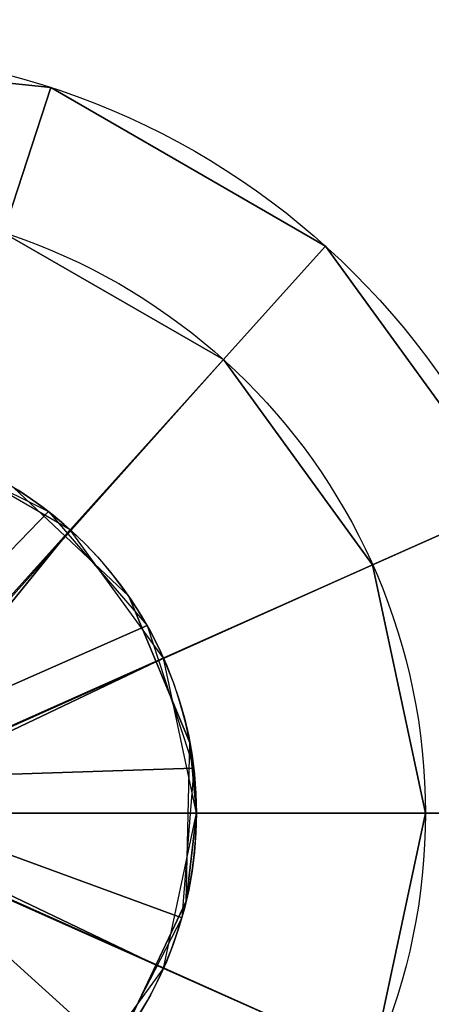
# Model space of a CAD drawing. Extents: x -564 to 591, y -30 to 30.
# Drawn here: x -505 to -500, y -3 to 10 of the extents above; entities that cross this region are included whole.
import ezdxf

# ---------------------------------------------------------------- set-up
doc = ezdxf.new("R2010")
doc.units = 0
doc.layers.add('2', color=7, linetype='CONTINUOUS')

msp = doc.modelspace()

# ---------------------------------------------------------------- linework, layer by layer
at = {"layer": '2', "color": 43, "linetype": 'CONTINUOUS'}
for centre, radius in [((-508, 0, 656.371), 10), ((-508, 0, 654.271), 10), ((-508, 0, 654.271), 8), ((-508, 0, 634.271), 8), ((-508, 0, 61.271), 5)]:
    msp.add_circle(centre, radius, dxfattribs=at)
msp.add_arc((-508, 0, 29.271), 5, 298.6479, 74.9299, dxfattribs=at)
for points in [[(558, 30, -109.966), (558, -30, -109.966), (-558, -30, -109.966), (-558, 30, -109.966)], [(558, -23, 0), (558, 23, 0), (-558, 23, 0), (-558, -23, 0)], [(-501.309, 7.431, 656.371), (-504.91, 9.511, 656.371), (-509.045, 9.945, 656.371), (-508, 0, 656.371)], [(-509.045, 9.945, 654.271), (-504.91, 9.511, 654.271), (-505.528, 7.608, 654.271), (-508.836, 7.956, 654.271)], [(-504.91, 9.511, 656.371), (-504.91, 9.511, 654.271), (-509.045, 9.945, 654.271), (-509.045, 9.945, 656.371)], [(-502.647, 5.945, 654.271), (-505.528, 7.608, 654.271), (-504.91, 9.511, 654.271), (-501.309, 7.431, 654.271)], [(-501.309, 7.431, 656.371), (-501.309, 7.431, 654.271), (-504.91, 9.511, 654.271), (-504.91, 9.511, 656.371)], [(-507.576, 0.424, 634.271), (-507.77, 0.554, 634.271), (-505.528, 7.608, 634.271), (-502.647, 5.945, 634.271)], [(-502.647, 5.945, 654.271), (-502.647, 5.945, 634.271), (-505.528, 7.608, 634.271), (-505.528, 7.608, 654.271)], [(-508, 0, 656.371), (-498.865, 4.067, 656.371), (-501.309, 7.431, 656.371)], [(-501.309, 7.431, 654.271), (-498.865, 4.067, 654.271), (-500.692, 3.254, 654.271), (-502.647, 5.945, 654.271)], [(-498.865, 4.067, 656.371), (-498.865, 4.067, 654.271), (-501.309, 7.431, 654.271), (-501.309, 7.431, 656.371)], [(-502.647, 5.945, 634.271), (-500.692, 3.254, 634.271), (-507.446, 0.23, 634.271), (-507.576, 0.424, 634.271)], [(-500.692, 3.254, 654.271), (-500.692, 3.254, 634.271), (-502.647, 5.945, 634.271), (-502.647, 5.945, 654.271)], [(-506.7, 2.135, 29.271), (-506.7, 4.828, 29.271), (-504.937, 3.952, 29.271)], [(-504.654, 3.716, 61.271), (-506.455, 4.755, 61.271), (-507.043, 2.31, 61.271), (-506.232, 1.768, 61.271)], [(-503.887, 2.843, 61.271), (-503.887, 2.843, 29.271), (-505.399, 4.27, 29.271), (-505.399, 4.27, 61.271)], [(-498.865, -4.067, 656.371), (-498, 0, 656.371), (-498.865, 4.067, 656.371), (-508, 0, 656.371)], [(-500, 0, 654.271), (-500.692, 3.254, 654.271), (-498.865, 4.067, 654.271), (-498, 0, 654.271)], [(-504.937, 3.952, 29.271), (-503.648, 2.462, 29.271), (-505.957, 1.441, 29.271), (-506.7, 2.135, 29.271)], [(-503.432, 2.034, 61.271), (-504.654, 3.716, 61.271), (-506.232, 1.768, 61.271), (-505.69, 0.957, 61.271)], [(-507.4, 0, 634.271), (-507.446, 0.23, 634.271), (-500.692, 3.254, 634.271), (-500, 0, 634.271)], [(-500, 0, 654.271), (-500, 0, 634.271), (-500.692, 3.254, 634.271), (-500.692, 3.254, 654.271)], [(-503.086, 0.924, 61.271), (-503.086, 0.924, 29.271), (-503.887, 2.843, 29.271), (-503.887, 2.843, 61.271)], [(-503.648, 2.462, 29.271), (-503.035, 0.591, 29.271), (-505.552, 0.508, 29.271), (-505.957, 1.441, 29.271)], [(-505.69, 0.957, 61.271), (-505.5, 0, 61.271), (-503, 0, 61.271), (-503.432, 2.034, 61.271)], [(-503.135, -1.155, 29.271), (-503.086, 0.924, 29.271), (-503, 0, 61.271)], [(-503.086, 0.924, 29.271), (-503.086, 0.924, 61.271), (-503, 0, 61.271)], [(-503.035, 0.591, 29.271), (-503.192, -1.372, 29.271), (-505.552, -0.508, 29.271), (-505.552, 0.508, 29.271)], [(-513, -8.66, 656.371), (-509.045, -9.945, 656.371), (-504.91, -9.511, 656.371), (-508, 0, 656.371)], [(-504.91, -9.511, 656.371), (-501.309, -7.431, 656.371), (-498.865, -4.067, 656.371), (-508, 0, 656.371)], [(-500, 0, 634.271), (-500.692, -3.254, 634.271), (-507.446, -0.23, 634.271), (-507.4, 0, 634.271)], [(-503.432, -2.034, 61.271), (-503, 0, 61.271), (-505.5, 0, 61.271), (-505.69, -0.957, 61.271)], [(-503, 0, 61.271), (-503.135, -1.155, 61.271), (-503.135, -1.155, 29.271)], [(-500.692, -3.254, 654.271), (-500.692, -3.254, 634.271), (-500, 0, 634.271), (-500, 0, 654.271)], [(-498, 0, 654.271), (-498.865, -4.067, 654.271), (-500.692, -3.254, 654.271), (-500, 0, 654.271)], [(-507.576, -0.424, 634.271), (-507.446, -0.23, 634.271), (-500.692, -3.254, 634.271), (-502.647, -5.945, 634.271)], [(-502.647, -5.945, 634.271), (-505.528, -7.608, 634.271), (-507.77, -0.554, 634.271), (-507.576, -0.424, 634.271)], [(-505.957, -1.441, 29.271), (-505.552, -0.508, 29.271), (-503.192, -1.372, 29.271), (-504.094, -3.122, 29.271)], [(-505.69, -0.957, 61.271), (-506.232, -1.768, 61.271), (-504.654, -3.716, 61.271), (-503.432, -2.034, 61.271)], [(-504.025, -3.034, 61.271), (-504.025, -3.034, 29.271), (-503.135, -1.155, 29.271), (-503.135, -1.155, 61.271)], [(-506.7, -2.135, 29.271), (-505.957, -1.441, 29.271), (-504.094, -3.122, 29.271), (-505.603, -4.388, 29.271)], [(-506.232, -1.768, 61.271), (-507.043, -2.31, 61.271), (-506.455, -4.755, 61.271), (-504.654, -3.716, 61.271)]]:
    msp.add_3dface(points, dxfattribs=at)

doc.saveas('drawing.dxf')
